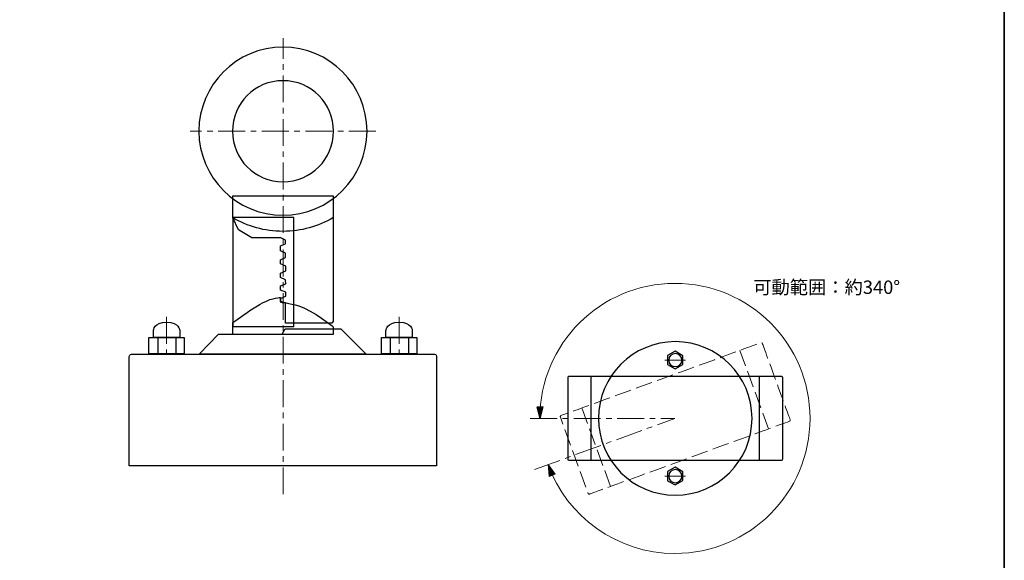
# Model space of a CAD drawing. Units: inches. Extents: x -46 to 344, y -33 to 304.
# Drawn here: x 167 to 344, y 67 to 164 of the extents above; entities that cross this region are included whole.
import ezdxf

# ---------------------------------------------------------------- set-up
doc = ezdxf.new("R2010")
doc.units = ezdxf.units.IN
doc.header["$MEASUREMENT"] = 0
for name, pattern in [('AI-Linetype-16', [7.800005, 4.8, -1.000002, 1.000002, -1.000002]), ('AI-Linetype-17', [7.800005, 4.8, -1.000002, 1.000002, -1.000002]), ('AI-Linetype-18', [7.800005, 4.8, -1.000002, 1.000002, -1.000002]), ('AI-Linetype-19', [7.800005, 4.8, -1.000002, 1.000002, -1.000002]), ('AI-Linetype-23', [7.800005, 4.8, -1.000002, 1.000002, -1.000002]), ('AI-Linetype-24', [7.800005, 4.8, -1.000002, 1.000002, -1.000002]), ('AI-Linetype-51', [7.800005, 4.8, -1.000002, 1.000002, -1.000002]), ('AI-Linetype-52', [7.800005, 4.8, -1.000002, 1.000002, -1.000002]), ('AI-Linetype-53', [4.000024, 3.000022, -1.000002]), ('AI-Linetype-54', [4.000024, 3.000022, -1.000002]), ('AI-Linetype-55', [4.000024, 3.000022, -1.000002])]:
    doc.linetypes.add(name, pattern=pattern)
doc.layers.add('フォーマット', color=7, linetype='Continuous')
doc.layers.add('レイヤー 1', color=7, linetype='Continuous')

# ---------------------------------------------------------------- blocks, each defined once
blk = doc.blocks.new('block 120')
at = {"layer": 'レイヤー 1', "color": 7, "lineweight": 25}
for points in [[(196.65, 104.05), (190.32, 104.05), (190.32, 107), (196.65, 107), (196.65, 104.05)], [(191.93, 106.99), (191.93, 104.05)], [(195.16, 106.99), (195.16, 104.05)]]:
    blk.add_lwpolyline(points, dxfattribs=at)
blk.add_open_spline([(195.87, 108.25), (195.87, 108.25), (195.78, 109.77), (193.51, 109.77), (191.24, 109.77), (191.15, 108.25), (191.15, 108.25), (191.15, 108.25), (191.15, 107), (191.15, 107), (191.15, 107), (195.87, 107), (195.87, 107), (195.87, 107), (195.87, 108.25), (195.87, 108.25)], degree=3, knots=[0, 0, 0, 0, 1, 1, 1, 2, 2, 2, 3, 3, 3, 4, 4, 4, 5, 5, 5, 5], dxfattribs=at)
blk = doc.blocks.new('block 121')
at = {"layer": 'レイヤー 1', "color": 7, "lineweight": 25}
for points in [[(238.29, 104.05), (231.97, 104.05), (231.97, 107), (238.29, 107), (238.29, 104.05)], [(233.57, 106.99), (233.57, 104.05)], [(236.8, 106.99), (236.8, 104.05)]]:
    blk.add_lwpolyline(points, dxfattribs=at)
blk.add_open_spline([(237.51, 108.25), (237.51, 108.25), (237.42, 109.77), (235.15, 109.77), (232.88, 109.77), (232.79, 108.25), (232.79, 108.25), (232.79, 108.25), (232.79, 107), (232.79, 107), (232.79, 107), (237.51, 107), (237.51, 107), (237.51, 107), (237.51, 108.25), (237.51, 108.25)], degree=3, knots=[0, 0, 0, 0, 1, 1, 1, 2, 2, 2, 3, 3, 3, 4, 4, 4, 5, 5, 5, 5], dxfattribs=at)
blk = doc.blocks.new('block 123')
at = {"layer": 'レイヤー 1', "color": 7, "lineweight": 25}
blk.add_lwpolyline([(284.59, 83.76), (283.23, 82.97), (283.23, 81.35), (284.59, 80.58), (285.96, 81.38), (285.96, 82.96), (284.59, 83.76)], dxfattribs=at)
blk.add_open_spline([(285.78, 82.17), (285.78, 81.52), (285.25, 80.99), (284.6, 80.99), (283.94, 80.99), (283.42, 81.52), (283.42, 82.17), (283.42, 82.82), (283.94, 83.35), (284.6, 83.35), (285.25, 83.35), (285.78, 82.82), (285.78, 82.17)], degree=3, knots=[0, 0, 0, 0, 1, 1, 1, 2, 2, 2, 3, 3, 3, 4, 4, 4, 4], dxfattribs=at)
blk = doc.blocks.new('block 124')
at = {"layer": 'レイヤー 1', "color": 7, "lineweight": 25}
blk.add_lwpolyline([(284.59, 104.54), (283.23, 103.76), (283.23, 102.14), (284.59, 101.37), (285.96, 102.17), (285.96, 103.74), (284.59, 104.54)], dxfattribs=at)
blk.add_open_spline([(285.78, 102.95), (285.78, 102.3), (285.25, 101.78), (284.6, 101.78), (283.94, 101.78), (283.42, 102.3), (283.42, 102.95), (283.42, 103.61), (283.94, 104.13), (284.6, 104.13), (285.25, 104.13), (285.78, 103.61), (285.78, 102.95)], degree=3, knots=[0, 0, 0, 0, 1, 1, 1, 2, 2, 2, 3, 3, 3, 4, 4, 4, 4], dxfattribs=at)
blk = doc.blocks.new('block 125')
at = {"layer": 'レイヤー 1', "color": 7, "lineweight": 25}
for points in [[(269.53, 85.03), (269.53, 99.98)], [(299.66, 85.03), (299.66, 99.98)]]:
    blk.add_lwpolyline(points, dxfattribs=at)
blk.add_open_spline([(303.64, 85.03), (295.57, 85.03), (265.62, 85.03), (265.52, 85.03), (265.34, 85.03), (265.34, 85.19), (265.34, 85.19), (265.34, 85.19), (265.34, 99.79), (265.34, 99.79), (265.34, 99.79), (265.36, 99.99), (265.56, 99.99), (265.77, 99.99), (303.46, 99.99), (303.65, 99.99), (303.84, 99.99), (303.84, 99.81), (303.84, 99.81), (303.84, 99.81), (303.84, 85.46), (303.84, 85.24), (303.84, 85.03), (303.64, 85.03), (303.64, 85.03)], degree=3, knots=[0, 0, 0, 0, 1, 1, 1, 2, 2, 2, 3, 3, 3, 4, 4, 4, 5, 5, 5, 6, 6, 6, 7, 7, 7, 8, 8, 8, 8], dxfattribs=at)
blk = doc.blocks.new('block 122')
at = {"layer": 'レイヤー 1', "color": 7, "linetype": 'AI-Linetype-23', "lineweight": 9}
blk.add_lwpolyline([(282.76, 102.96), (286.42, 102.96)], dxfattribs=at)
at = {"layer": 'レイヤー 1', "color": 7, "linetype": 'AI-Linetype-24', "lineweight": 9}
blk.add_lwpolyline([(282.76, 82.17), (286.42, 82.17)], dxfattribs=at)
at = {"layer": 'レイヤー 1', "color": 7, "lineweight": 25}
blk.add_open_spline([(298.35, 92.51), (298.35, 84.91), (292.19, 78.76), (284.6, 78.76), (277, 78.76), (270.85, 84.91), (270.85, 92.51), (270.85, 100.1), (277, 106.26), (284.6, 106.26), (292.19, 106.26), (298.35, 100.1), (298.35, 92.51)], degree=3, knots=[0, 0, 0, 0, 1, 1, 1, 2, 2, 2, 3, 3, 3, 4, 4, 4, 4], dxfattribs=at)
at = {"layer": 'レイヤー 1'}
for name in ['block 124', 'block 125', 'block 123']:
    blk.add_blockref(name, (0, 0), dxfattribs=at)
blk = doc.blocks.new('block 134')
at = {"layer": 'レイヤー 1', "color": 7, "linetype": 'AI-Linetype-55', "lineweight": 9}
blk.add_lwpolyline([(301.3, 90.64), (296.19, 104.68)], dxfattribs=at)
at = {"layer": 'レイヤー 1', "color": 7, "linetype": 'AI-Linetype-54', "lineweight": 9}
blk.add_lwpolyline([(273, 80.33), (267.89, 94.38)], dxfattribs=at)
at = {"layer": 'レイヤー 1', "color": 7, "linetype": 'AI-Linetype-53', "lineweight": 9}
blk.add_open_spline([(305.05, 91.99), (297.47, 89.23), (269.32, 78.99), (269.23, 78.95), (269.06, 78.89), (269.01, 79.05), (269.01, 79.05), (269.01, 79.05), (264.02, 92.76), (264.02, 92.76), (264.02, 92.76), (263.96, 92.96), (264.15, 93.03), (264.35, 93.1), (299.76, 105.99), (299.94, 106.06), (300.12, 106.12), (300.19, 105.95), (300.19, 105.95), (300.19, 105.95), (305.09, 92.47), (305.17, 92.27), (305.24, 92.06), (305.05, 91.99), (305.05, 91.99)], degree=3, knots=[0, 0, 0, 0, 1, 1, 1, 2, 2, 2, 3, 3, 3, 4, 4, 4, 5, 5, 5, 6, 6, 6, 7, 7, 7, 8, 8, 8, 8], dxfattribs=at)

msp = doc.modelspace()

# ---------------------------------------------------------------- hatches: boundary and pattern name
at = {"layer": 'レイヤー 1'}
h = msp.add_hatch(color=7, dxfattribs=at)
h.dxf.hatch_style = 2
h.paths.add_polyline_path([(260.35, 92.48), (260.91, 94.55), (259.8, 94.55)])
h = msp.add_hatch(color=7, dxfattribs=at)
h.dxf.hatch_style = 2
h.paths.add_polyline_path([(260.4, 92.51), (260.96, 94.58), (259.85, 94.58)])
h = msp.add_hatch(color=7, dxfattribs=at)
h.dxf.hatch_style = 2
h.paths.add_polyline_path([(261.81, 84.23), (262.03, 82.1), (263.07, 82.5)])

# ---------------------------------------------------------------- linework, layer by layer
at = {"layer": 'フォーマット', "color": 7, "lineweight": 35}
msp.add_lwpolyline([(343.52, -33.42), (343.52, 243.44), (-46.37, 243.44)], dxfattribs=at)
at = {"layer": 'レイヤー 1', "color": 7, "linetype": 'AI-Linetype-16', "lineweight": 9}
msp.add_lwpolyline([(214.36, 78.94), (214.36, 160.64)], dxfattribs=at)
at = {"layer": 'レイヤー 1', "color": 7, "linetype": 'AI-Linetype-17', "lineweight": 9}
msp.add_lwpolyline([(230.97, 143.95), (197.75, 143.95)], dxfattribs=at)
at = {"layer": 'レイヤー 1', "color": 7, "lineweight": 25}
for points in [[(214.82, 113.19), (213.91, 113.45), (213.91, 113.99), (214.83, 114.42), (214.83, 115.13), (213.91, 115.51), (213.91, 116.23), (214.83, 116.59), (214.82, 117.36), (213.91, 117.78), (213.91, 118.53), (214.83, 118.94), (214.83, 119.77), (213.91, 120.22), (213.91, 120.89), (214.82, 121.36), (214.82, 122.11), (213.91, 122.54), (213.91, 123.42), (214.82, 123.8), (214.82, 124.45), (213.98, 124.85), (208.75, 124.84), (206.38, 126.26), (205.38, 128.43), (205.38, 132.37), (223.31, 132.37), (223.31, 109.88), (223.09, 109.58), (214.82, 109.58), (214.82, 113.19)], [(216.3, 128.52), (205.37, 128.52), (205.37, 109), (216.3, 109), (216.3, 128.52)], [(202.81, 107.57), (214.19, 107.57), (214.74, 108.54), (224.68, 108.55), (229.22, 104.04), (199.36, 104.04), (202.81, 107.57)]]:
    msp.add_lwpolyline(points, dxfattribs=at)
at = {"layer": 'レイヤー 1', "color": 7, "linetype": 'AI-Linetype-19', "lineweight": 9}
msp.add_lwpolyline([(193.51, 110.68), (193.51, 104.04)], dxfattribs=at)
at = {"layer": 'レイヤー 1', "color": 7, "linetype": 'AI-Linetype-18', "lineweight": 9}
msp.add_lwpolyline([(235.15, 110.68), (235.15, 104.04)], dxfattribs=at)
at = {"layer": 'レイヤー 1', "lineweight": 0}
for points in [[(260.35, 92.48), (260.91, 94.55), (259.8, 94.55), (260.35, 92.48)], [(260.4, 92.51), (260.96, 94.58), (259.85, 94.58), (260.4, 92.51)], [(261.81, 84.23), (262.03, 82.1), (263.07, 82.5), (261.81, 84.23)]]:
    msp.add_lwpolyline(points, dxfattribs=at)
at = {"layer": 'レイヤー 1', "color": 7, "linetype": 'AI-Linetype-51', "lineweight": 9}
msp.add_lwpolyline([(258.62, 92.5), (284.54, 92.51)], dxfattribs=at)
at = {"layer": 'レイヤー 1', "color": 7, "linetype": 'AI-Linetype-52', "lineweight": 9}
msp.add_lwpolyline([(259.42, 83.35), (284.54, 92.51)], dxfattribs=at)
at = {"layer": 'レイヤー 1', "color": 7, "lineweight": 25}
for points, knots in [([(229.4, 143.96), (229.4, 135.64), (222.66, 128.91), (214.35, 128.91), (206.03, 128.91), (199.29, 135.64), (199.29, 143.96), (199.29, 152.27), (206.03, 159.01), (214.35, 159.01), (222.66, 159.01), (229.4, 152.27), (229.4, 143.96)], [0, 0, 0, 0, 1, 1, 1, 2, 2, 2, 3, 3, 3, 4, 4, 4, 4]), ([(223.41, 143.96), (223.41, 138.96), (219.35, 134.9), (214.35, 134.9), (209.35, 134.9), (205.3, 138.96), (205.3, 143.96), (205.3, 148.96), (209.35, 153.01), (214.35, 153.01), (219.35, 153.01), (223.41, 148.96), (223.41, 143.96)], [0, 0, 0, 0, 1, 1, 1, 2, 2, 2, 3, 3, 3, 4, 4, 4, 4]), ([(223.3, 128.42), (220.67, 126.9), (217.61, 126.02), (214.35, 126.02), (211.07, 126.02), (208.01, 126.9), (205.36, 128.43)], [0, 0, 0, 0, 1, 1, 1, 2, 2, 2, 2]), ([(210.68, 113.21), (209.59, 112.66), (208, 111.53), (205.38, 109.68), (205.38, 109.68), (205.38, 107.56), (205.38, 107.56), (205.38, 107.56), (223.31, 107.56), (223.31, 107.56), (223.31, 107.56), (223.31, 108.94), (223.31, 108.94), (223.31, 108.94), (219.79, 111.81), (217.18, 112.66), (215.45, 113.23), (213.91, 113.31), (213.91, 113.31), (213.91, 113.31), (213.91, 114.18), (213.91, 114.18), (213.91, 114.18), (212.64, 114.21), (210.68, 113.21)], [0, 0, 0, 0, 1, 1, 1, 2, 2, 2, 3, 3, 3, 4, 4, 4, 5, 5, 5, 6, 6, 6, 7, 7, 7, 8, 8, 8, 8]), ([(241.87, 103.6), (241.87, 104.02), (241.4, 104.04), (241.4, 104.04), (241.4, 104.04), (187.27, 104.04), (187.27, 104.04), (187.27, 104.04), (186.83, 104.04), (186.83, 103.59), (186.83, 103.15), (186.83, 83.99), (186.83, 83.99), (186.83, 83.99), (241.87, 83.99), (241.87, 83.99), (241.87, 83.99), (241.87, 103.2), (241.87, 103.6)], [0, 0, 0, 0, 1, 1, 1, 2, 2, 2, 3, 3, 3, 4, 4, 4, 5, 5, 5, 6, 6, 6, 6])]:
    msp.add_open_spline(points, degree=3, knots=knots, dxfattribs=at)
at = {"layer": 'レイヤー 1', "color": 7, "lineweight": 9}
msp.add_open_spline([(261.81, 84.23), (265.19, 74.95), (274.09, 68.32), (284.54, 68.32), (297.9, 68.32), (308.73, 79.15), (308.73, 92.51), (308.73, 105.87), (297.9, 116.7), (284.54, 116.7), (271.18, 116.7), (260.35, 105.87), (260.35, 92.51)], degree=3, knots=[0, 0, 0, 0, 1, 1, 1, 2, 2, 2, 3, 3, 3, 4, 4, 4, 4], dxfattribs=at)

# ---------------------------------------------------------------- block references
at = {"layer": 'レイヤー 1'}
for name in ['block 120', 'block 121', 'block 134', 'block 122']:
    msp.add_blockref(name, (0, 0), dxfattribs=at)

# ---------------------------------------------------------------- texts
at = {"layer": 'レイヤー 1', "color": 7, "insert": (298.56, 114.81), "char_height": 2.3989, "attachment_point": 7}
msp.add_mtext('\\fMS Gothic|b0|i0|c0|p34;\\W1;可動範囲：約340°', dxfattribs=at)

doc.saveas('drawing.dxf')
